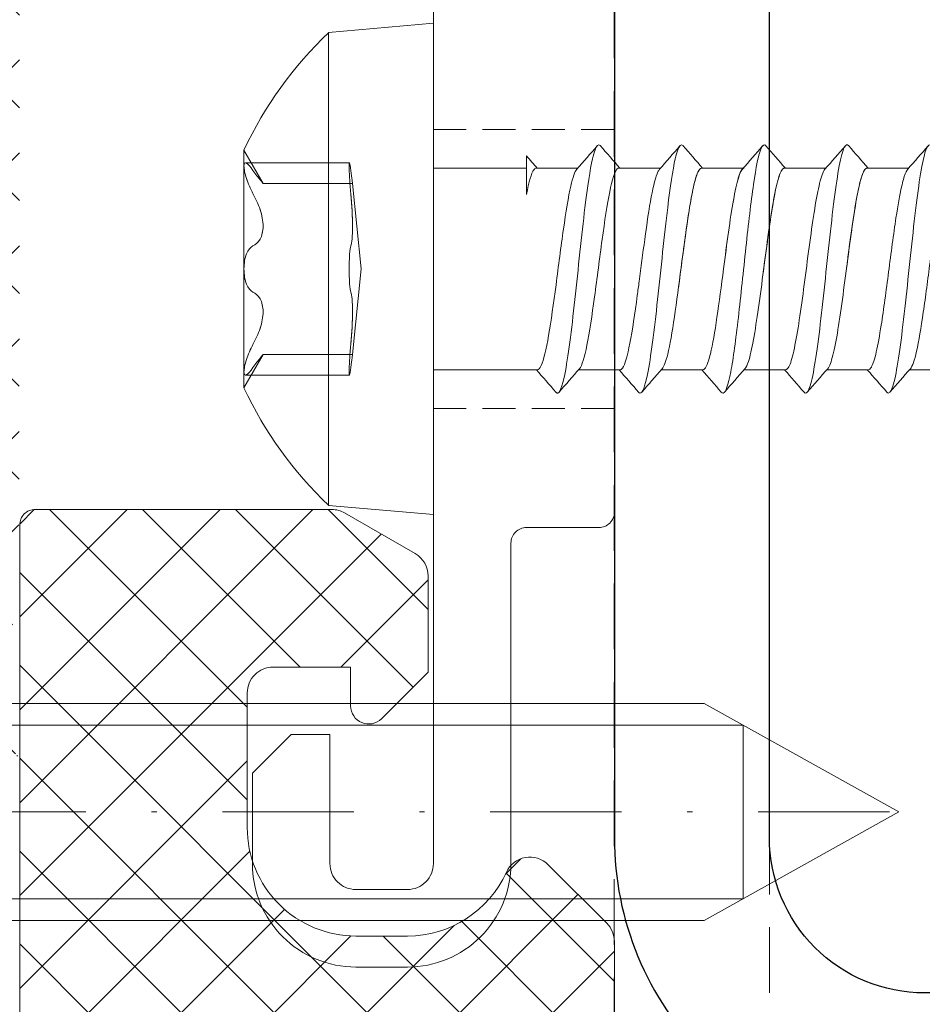
# Model space of a CAD drawing. Units: millimetres. Extents: x 1892 to 3326, y -78 to 920.
# Drawn here: x 2043 to 2060, y 464 to 483 of the extents above; entities that cross this region are included whole.
import ezdxf

# ---------------------------------------------------------------- set-up
doc = ezdxf.new("R2010")
doc.units = ezdxf.units.MM
doc.linetypes.add('Strichpunkt', pattern=[25.4, 12.7, -6.35, 0, -6.35])
doc.linetypes.add('Verdeckt', pattern=[9.525, 6.35, -3.175])
for name, color, linetype, lineweight in [('SX-0-Achsen', 7, 'Strichpunkt', 18), ('SX-0-Linie_verdeckt', 7, 'Verdeckt', 9), ('SX-Aufsatzkanal_Kontur', 2, 'Continuous', 18), ('SX-Dichtung-Innen_Kontur', 7, 'Continuous', 18), ('SX-Dichtung-Innen_Schraffur', 150, 'Continuous', 5), ('SX-Pfosten_Ansicht', 7, 'Continuous', 13), ('SX-Profil_Ansicht', 7, 'Continuous', 13), ('SX-Riegel_Kontur', 7, 'Continuous', 25), ('SX-Schraube', 1, 'Continuous', 9)]:
    doc.layers.add(name, color=color, linetype=linetype, lineweight=lineweight)

# ---------------------------------------------------------------- blocks, each defined once
blk = doc.blocks.new('frfer')
at = {"layer": 'SX-Schraube'}
for p, q in [((1237.526, 551.641), (1239.626, 555.404)), ((1241.726, 551.641), (1239.626, 555.404)), ((1241.306, 552.394), (1237.946, 552.394)), ((1237.946, 507.904), (1237.946, 552.394)), ((1241.306, 507.904), (1241.306, 552.394)), ((1237.526, 551.641), (1237.526, 507.904)), ((1241.726, 551.641), (1241.726, 507.904))]:
    blk.add_line(p, q, dxfattribs=at)
blk = doc.blocks.new('Pfosten_Ansicht')
at = {"layer": 'SX-Profil_Ansicht', "linetype": 'Verdeckt', "ltscale": 0.2}
for p, q in [((2792.01, 591.397), (2792.01, 248.899)), ((2789.01, 519.938), (2788.99, 317.899))]:
    blk.add_line(p, q, dxfattribs=at)
blk = doc.blocks.new('hzu')
at = {"layer": 'SX-Schraube', "extrusion": (-1.22465e-16, -1, 0)}
for p, q in [((1691.385, 301.314), (1691.385, 300.51)), ((1687.485, 300.494), (1687.485, 299.69)), ((1691.385, 299.714), (1691.385, 298.91)), ((1687.485, 298.894), (1687.485, 298.09)), ((1691.385, 298.114), (1691.385, 297.31)), ((1687.485, 297.294), (1687.485, 296.49)), ((1691.385, 296.514), (1691.385, 295.71)), ((1687.485, 295.694), (1687.485, 294.89)), ((1691.383, 294.905), (1691.385, 294.11)), ((1687.485, 294.094), (1687.485, 293.29)), ((1691.384, 293.312), (1691.385, 291.302)), ((1687.485, 293.102), (1687.485, 291.302)), ((1694.185, 291.302), (1684.684, 291.302)), ((1684.861, 289.277), (1684.684, 291.302)), ((1694.008, 289.277), (1694.185, 291.302)), ((1689.435, 289.906), (1687.78, 289.739)), ((1689.435, 289.906), (1691.089, 289.739)), ((1687.384, 287.667), (1687.384, 289.679)), ((1687.78, 288.01), (1687.78, 289.739)), ((1691.089, 288.01), (1691.089, 289.739)), ((1691.485, 287.667), (1691.485, 289.679)), ((1694.008, 289.277), (1684.861, 289.277)), ((1687.78, 288.01), (1687.138, 287.639)), ((1691.089, 288.01), (1691.732, 287.639)), ((1687.445, 287.639), (1687.138, 287.639)), ((1689.435, 287.639), (1687.445, 287.639)), ((1691.424, 287.639), (1689.435, 287.639)), ((1691.732, 287.639), (1691.424, 287.639))]:
    blk.add_line(p, q, dxfattribs=at)
at = {"layer": 'SX-Schraube'}
for centre, start, end in [((1690.339, 294.487), 223.5599, 244.9461), ((1688.53, 294.487), 295.0539, 316.4401)]:
    blk.add_arc(centre, 7.56, start, end, dxfattribs=at)
for points, knots in [([(1687.485, 301.297), (1687.482, 301.283), (1687.501, 301.24), (1687.672, 301.168), (1688.081, 301.081), (1688.645, 300.994), (1689.245, 300.915), (1689.802, 300.843), (1690.44, 300.756), (1691.075, 300.651), (1691.319, 300.568), (1691.364, 300.528)], [48.644805, 48.644805, 48.644805, 48.644805, 48.80983, 49.15041, 49.490991, 49.831571, 50.172151, 50.427587, 50.683022, 51.193892, 51.662508, 51.662508, 51.662508, 51.662508]), ([(1687.053, 300.933), (1687.043, 300.925), (1687.015, 300.884), (1687.134, 300.81), (1687.626, 300.712), (1688.38, 300.615), (1689.287, 300.517), (1690.216, 300.42), (1691.031, 300.322), (1691.615, 300.225), (1691.845, 300.141), (1691.838, 300.09), (1691.816, 300.071)], [48.571626, 48.571626, 48.571626, 48.571626, 48.672989, 49.056142, 49.439294, 49.822447, 50.2056, 50.588753, 50.971906, 51.355058, 51.738211, 51.959182, 51.959182, 51.959182, 51.959182]), ([(1687.506, 300.476), (1687.511, 300.472), (1687.548, 300.444), (1687.649, 300.404), (1687.935, 300.333), (1688.484, 300.237), (1689.495, 300.106), (1690.458, 299.979), (1691.075, 299.868), (1691.339, 299.785), (1691.385, 299.733), (1691.385, 299.714)], [48.86945, 48.86945, 48.86945, 48.86945, 48.916843, 49.197515, 49.337851, 49.758859, 50.320203, 50.881547, 51.255776, 51.630005, 51.861854, 51.861854, 51.861854, 51.861854]), ([(1687.485, 299.696), (1687.48, 299.666), (1687.54, 299.615), (1687.827, 299.531), (1688.3, 299.444), (1688.997, 299.346), (1689.758, 299.249), (1690.472, 299.151), (1691.036, 299.054), (1691.288, 298.979), (1691.353, 298.938), (1691.364, 298.928)], [54.929965, 54.929965, 54.929965, 54.929965, 55.280856, 55.536291, 55.919444, 56.302596, 56.685749, 57.068902, 57.452055, 57.835208, 57.944436, 57.944436, 57.944436, 57.944436]), ([(1689.408, 299.294), (1689.402, 299.295), (1689.395, 299.295), (1689.389, 299.296), (1689.145, 299.328), (1688.903, 299.36), (1688.679, 299.392), (1688.455, 299.423), (1688.249, 299.455), (1688.074, 299.487), (1687.9, 299.519), (1687.758, 299.55), (1687.658, 299.582), (1687.557, 299.614), (1687.499, 299.646), (1687.487, 299.678), (1687.485, 299.682), (1687.484, 299.687), (1687.485, 299.692)], [47.969094, 47.969094, 47.969094, 47.969094, 47.988743, 47.988743, 47.988743, 48.727032, 48.727032, 48.727032, 49.46532, 49.46532, 49.46532, 50.203608, 50.203608, 50.203608, 50.941897, 50.941897, 50.941897, 51.050792, 51.050792, 51.050792, 51.050792]), ([(1687.053, 299.334), (1687.02, 299.305), (1687.044, 299.245), (1687.393, 299.151), (1688.054, 299.054), (1688.916, 298.956), (1689.852, 298.859), (1690.728, 298.761), (1691.416, 298.663), (1691.814, 298.567), (1691.853, 298.502), (1691.817, 298.471)], [54.853574, 54.853574, 54.853574, 54.853574, 55.186587, 55.56974, 55.952892, 56.336045, 56.719198, 57.102351, 57.485504, 57.868656, 58.242344, 58.242344, 58.242344, 58.242344]), ([(1687.506, 298.876), (1687.528, 298.857), (1687.627, 298.807), (1687.965, 298.725), (1688.56, 298.629), (1689.277, 298.534), (1690.015, 298.439), (1690.673, 298.343), (1691.16, 298.248), (1691.359, 298.172), (1691.385, 298.127), (1691.385, 298.114)], [55.152888, 55.152888, 55.152888, 55.152888, 55.372298, 55.746527, 56.120756, 56.494986, 56.869215, 57.243444, 57.617673, 57.991902, 58.145036, 58.145036, 58.145036, 58.145036]), ([(1687.485, 298.097), (1687.483, 298.091), (1687.487, 298.052), (1687.619, 297.981), (1688.063, 297.883), (1688.706, 297.785), (1689.454, 297.688), (1690.2, 297.59), (1690.835, 297.493), (1691.222, 297.405), (1691.338, 297.35), (1691.364, 297.328)], [61.209654, 61.209654, 61.209654, 61.209654, 61.283583, 61.666736, 62.049889, 62.433042, 62.816194, 63.199347, 63.5825, 63.965653, 64.228331, 64.228331, 64.228331, 64.228331]), ([(1689.516, 297.68), (1689.281, 297.71), (1689.045, 297.741), (1688.823, 297.772), (1688.592, 297.803), (1688.375, 297.835), (1688.188, 297.867), (1688.001, 297.899), (1687.844, 297.93), (1687.726, 297.962), (1687.609, 297.994), (1687.532, 298.026), (1687.501, 298.057), (1687.49, 298.068), (1687.485, 298.079), (1687.485, 298.09)], [35.464613, 35.464613, 35.464613, 35.464613, 36.17613, 36.17613, 36.17613, 36.914418, 36.914418, 36.914418, 37.652706, 37.652706, 37.652706, 38.390995, 38.390995, 38.390995, 38.645437, 38.645437, 38.645437, 38.645437]), ([(1687.053, 297.733), (1687.017, 297.702), (1687.063, 297.622), (1687.709, 297.493), (1688.996, 297.346), (1690.425, 297.2), (1691.535, 297.054), (1691.861, 296.944), (1691.831, 296.883), (1691.817, 296.871)], [61.138578, 61.138578, 61.138578, 61.138578, 61.508608, 62.083338, 62.658067, 63.232796, 63.807525, 64.382254, 64.523893, 64.523893, 64.523893, 64.523893]), ([(1687.485, 297.314), (1687.485, 297.308), (1687.486, 297.301), (1687.49, 297.295), (1687.508, 297.263), (1687.571, 297.232), (1687.677, 297.2), (1687.782, 297.168), (1687.929, 297.136), (1688.107, 297.105), (1688.285, 297.073), (1688.494, 297.041), (1688.721, 297.009), (1688.947, 296.977), (1689.19, 296.946), (1689.434, 296.914), (1689.758, 296.872), (1690.082, 296.829), (1690.367, 296.787), (1690.652, 296.745), (1690.897, 296.702), (1691.073, 296.66), (1691.249, 296.617), (1691.355, 296.575), (1691.379, 296.533), (1691.383, 296.526), (1691.385, 296.519), (1691.385, 296.512)], [91.403053, 91.403053, 91.403053, 91.403053, 91.547756, 91.547756, 91.547756, 92.286045, 92.286045, 92.286045, 93.024333, 93.024333, 93.024333, 93.762621, 93.762621, 93.762621, 94.50091, 94.50091, 94.50091, 95.485294, 95.485294, 95.485294, 96.469679, 96.469679, 96.469679, 97.454063, 97.454063, 97.454063, 97.616505, 97.616505, 97.616505, 97.616505]), ([(1687.507, 297.275), (1687.536, 297.25), (1687.666, 297.193), (1688.076, 297.105), (1688.704, 297.009), (1689.515, 296.903), (1690.406, 296.787), (1691.143, 296.66), (1691.372, 296.568), (1691.385, 296.519), (1691.385, 296.512)], [61.437446, 61.437446, 61.437446, 61.437446, 61.734195, 62.108424, 62.482653, 62.856883, 63.355855, 63.854827, 64.353799, 64.436139, 64.436139, 64.436139, 64.436139]), ([(1687.485, 296.498), (1687.484, 296.494), (1687.482, 296.446), (1687.681, 296.354), (1688.412, 296.224), (1689.404, 296.094), (1690.404, 295.964), (1691.11, 295.842), (1691.324, 295.763), (1691.364, 295.728)], [67.487871, 67.487871, 67.487871, 67.487871, 67.541746, 68.052616, 68.563487, 69.074357, 69.585228, 70.096098, 70.512263, 70.512263, 70.512263, 70.512263]), ([(1689.8, 296.042), (1689.739, 296.05), (1689.677, 296.059), (1689.614, 296.067), (1689.399, 296.095), (1689.18, 296.123), (1688.97, 296.152), (1688.76, 296.18), (1688.559, 296.208), (1688.377, 296.236), (1688.196, 296.264), (1688.034, 296.293), (1687.9, 296.321), (1687.767, 296.349), (1687.662, 296.377), (1687.591, 296.406), (1687.521, 296.434), (1687.485, 296.462), (1687.485, 296.49)], [22.778774, 22.778774, 22.778774, 22.778774, 22.968971, 22.968971, 22.968971, 23.625227, 23.625227, 23.625227, 24.281484, 24.281484, 24.281484, 24.93774, 24.93774, 24.93774, 25.593996, 25.593996, 25.593996, 26.249758, 26.249758, 26.249758, 26.249758]), ([(1687.052, 296.133), (1687.05, 296.131), (1687.014, 296.096), (1687.061, 296.045), (1687.405, 295.948), (1688.067, 295.85), (1689.104, 295.736), (1690.039, 295.639), (1690.886, 295.541), (1691.63, 295.427), (1691.866, 295.337), (1691.827, 295.28), (1691.817, 295.271)], [67.422758, 67.422758, 67.422758, 67.422758, 67.447477, 67.83063, 68.022206, 68.596935, 68.980088, 69.363241, 69.746394, 70.129547, 70.704276, 70.807129, 70.807129, 70.807129, 70.807129]), ([(1687.506, 295.676), (1687.519, 295.665), (1687.604, 295.612), (1687.983, 295.516), (1688.797, 295.396), (1689.499, 295.306), (1690.217, 295.21), (1690.947, 295.103), (1691.352, 294.989), (1691.388, 294.923), (1691.383, 294.905)], [67.719404, 67.719404, 67.719404, 67.719404, 67.846606, 68.345578, 68.84455, 69.265558, 69.405894, 69.967238, 70.528582, 70.746697, 70.746697, 70.746697, 70.746697]), ([(1687.485, 294.897), (1687.482, 294.884), (1687.505, 294.822), (1687.859, 294.712), (1688.834, 294.566), (1690.003, 294.419), (1690.985, 294.273), (1691.309, 294.176), (1691.364, 294.128)], [73.777326, 73.777326, 73.777326, 73.777326, 73.927626, 74.502356, 75.077085, 75.651814, 76.226543, 76.794421, 76.794421, 76.794421, 76.794421]), ([(1687.052, 294.533), (1687.05, 294.531), (1687.014, 294.496), (1687.061, 294.445), (1687.405, 294.348), (1688.067, 294.25), (1689.104, 294.136), (1690.039, 294.039), (1690.886, 293.941), (1691.63, 293.827), (1691.866, 293.737), (1691.827, 293.68), (1691.817, 293.671)], [67.422758, 67.422758, 67.422758, 67.422758, 67.447477, 67.83063, 68.022206, 68.596935, 68.980088, 69.363241, 69.746394, 70.129547, 70.704276, 70.807129, 70.807129, 70.807129, 70.807129]), ([(1687.507, 294.075), (1687.551, 294.037), (1687.8, 293.951), (1688.626, 293.817), (1689.756, 293.674), (1690.787, 293.531), (1691.307, 293.41), (1691.385, 293.338), (1691.384, 293.312)], [74.003677, 74.003677, 74.003677, 74.003677, 74.457989, 75.019333, 75.580677, 76.14202, 76.703364, 77.000233, 77.000233, 77.000233, 77.000233]), ([(1691.816, 293.734), (1691.834, 293.718), (1691.841, 293.697), (1691.824, 293.677), (1691.817, 293.671)], [76.8451594, 76.8451594, 76.8451594, 76.8451594, 77.0262976, 77.0905584, 77.0905584, 77.0905584, 77.0905584]), ([(1687.994, 293.102), (1687.748, 293.15), (1687.58, 293.197), (1687.515, 293.245), (1687.495, 293.26), (1687.485, 293.275), (1687.485, 293.29)], [0, 0, 0, 0, 1.107433, 1.107433, 1.107433, 1.458675, 1.458675, 1.458675, 1.458675]), ([(1687.247, 293.102), (1687.247, 293.102), (1687.277, 293.102), (1687.337, 293.102), (1687.452, 293.102), (1687.681, 293.102), (1687.993, 293.102)], [-1.833874, -1.833874, -1.833874, -1.833874, -1.20812, -1.20812, -1.20812, 0, 0, 0, 0]), ([(1687.975, 289.704), (1687.876, 289.695), (1687.77, 289.687), (1687.578, 289.677), (1687.497, 289.674), (1687.394, 289.674), (1687.374, 289.677), (1687.404, 289.687), (1687.453, 289.695), (1687.528, 289.704)], [0.000000207, 0.000000207, 0.000000207, 0.000000207, 0.000263582, 0.000263582, 0.000526957, 0.000526957, 0.000790333, 0.000790333, 0.001053708, 0.001053708, 0.001053708, 0.001053708]), ([(1687.528, 289.704), (1687.453, 289.695), (1687.404, 289.687), (1687.374, 289.677), (1687.394, 289.674), (1687.497, 289.674), (1687.578, 289.677), (1687.77, 289.687), (1687.876, 289.695), (1687.975, 289.704)], [0.000000289, 0.000000289, 0.000000289, 0.000000289, 0.000263664, 0.000263664, 0.000527039, 0.000527039, 0.000790415, 0.000790415, 0.00105379, 0.00105379, 0.00105379, 0.00105379]), ([(1687.528, 289.704), (1687.608, 289.714), (1687.671, 289.723), (1687.758, 289.735), (1687.78, 289.739), (1687.78, 289.739), (1687.688, 289.724), (1687.528, 289.704)], [0.000000272, 0.000000272, 0.000000272, 0.000000272, 0.00028076, 0.00028076, 0.000561249, 0.000561249, 0.001122225, 0.001122225, 0.001122225, 0.001122225]), ([(1687.975, 289.704), (1688.08, 289.714), (1688.19, 289.723), (1688.407, 289.735), (1688.513, 289.739), (1688.796, 289.739), (1688.937, 289.724), (1688.988, 289.704)], [0.000000207, 0.000000207, 0.000000207, 0.000000207, 0.000280694, 0.000280694, 0.000561182, 0.000561182, 0.001122157, 0.001122157, 0.001122157, 0.001122157]), ([(1688.988, 289.704), (1688.962, 289.714), (1688.916, 289.723), (1688.785, 289.735), (1688.702, 289.739), (1688.419, 289.739), (1688.185, 289.724), (1687.975, 289.704)], [0.000000203, 0.000000203, 0.000000203, 0.000000203, 0.000280691, 0.000280691, 0.000561178, 0.000561178, 0.001122153, 0.001122153, 0.001122153, 0.001122153]), ([(1689.882, 289.704), (1689.858, 289.695), (1689.801, 289.687), (1689.639, 289.677), (1689.538, 289.674), (1689.331, 289.674), (1689.231, 289.677), (1689.069, 289.687), (1689.011, 289.695), (1688.988, 289.704)], [0.000000203, 0.000000203, 0.000000203, 0.000000203, 0.000263578, 0.000263578, 0.000526953, 0.000526953, 0.000790328, 0.000790328, 0.001053703, 0.001053703, 0.001053703, 0.001053703]), ([(1689.882, 289.704), (1689.907, 289.714), (1689.954, 289.723), (1690.084, 289.735), (1690.168, 289.739), (1690.45, 289.739), (1690.684, 289.724), (1690.894, 289.704)], [0.000000203, 0.000000203, 0.000000203, 0.000000203, 0.000280691, 0.000280691, 0.000561178, 0.000561178, 0.001122153, 0.001122153, 0.001122153, 0.001122153]), ([(1690.894, 289.704), (1690.789, 289.714), (1690.679, 289.723), (1690.462, 289.735), (1690.356, 289.739), (1690.074, 289.739), (1689.932, 289.724), (1689.882, 289.704)], [0.000000207, 0.000000207, 0.000000207, 0.000000207, 0.000280694, 0.000280694, 0.000561182, 0.000561182, 0.001122157, 0.001122157, 0.001122157, 0.001122157]), ([(1691.341, 289.704), (1691.416, 289.695), (1691.465, 289.687), (1691.496, 289.677), (1691.476, 289.674), (1691.372, 289.674), (1691.291, 289.677), (1691.1, 289.687), (1690.993, 289.695), (1690.894, 289.704)], [0.000000289, 0.000000289, 0.000000289, 0.000000289, 0.000263664, 0.000263664, 0.000527039, 0.000527039, 0.000790415, 0.000790415, 0.00105379, 0.00105379, 0.00105379, 0.00105379]), ([(1691.341, 289.704), (1691.261, 289.714), (1691.198, 289.723), (1691.112, 289.735), (1691.089, 289.739), (1691.089, 289.739), (1691.182, 289.724), (1691.341, 289.704)], [0.000000272, 0.000000272, 0.000000272, 0.000000272, 0.00028076, 0.00028076, 0.000561249, 0.000561249, 0.001122225, 0.001122225, 0.001122225, 0.001122225]), ([(1687.528, 287.813), (1687.603, 287.867), (1687.665, 287.915), (1687.754, 287.987), (1687.78, 288.009), (1687.78, 288.01), (1687.78, 288.01), (1687.78, 288.01)], [0.000000306, 0.000000306, 0.000000306, 0.000000306, 0.0002952391, 0.0002952391, 0.0005901722, 0.0005901722, 0.0005913637, 0.0005913637, 0.0005913637, 0.0005913637]), ([(1688.988, 287.813), (1688.964, 287.867), (1688.921, 287.915), (1688.793, 287.987), (1688.708, 288.009), (1688.51, 288.01), (1688.397, 287.987), (1688.18, 287.915), (1688.074, 287.867), (1687.975, 287.813)], [0.000000229, 0.000000229, 0.000000229, 0.000000229, 0.000295162, 0.000295162, 0.000590095, 0.000590095, 0.000885027, 0.000885027, 0.00117996, 0.00117996, 0.00117996, 0.00117996]), ([(1687.975, 287.813), (1688.073, 287.867), (1688.179, 287.915), (1688.396, 287.987), (1688.507, 288.009), (1688.705, 288.01), (1688.792, 287.987), (1688.921, 287.915), (1688.964, 287.867), (1688.988, 287.813)], [0.000000232, 0.000000232, 0.000000232, 0.000000232, 0.000295165, 0.000295165, 0.000590098, 0.000590098, 0.000885031, 0.000885031, 0.001179964, 0.001179964, 0.001179964, 0.001179964]), ([(1690.894, 287.813), (1690.796, 287.867), (1690.691, 287.915), (1690.474, 287.987), (1690.362, 288.009), (1690.164, 288.01), (1690.077, 287.987), (1689.949, 287.915), (1689.905, 287.867), (1689.882, 287.813)], [0.000000232, 0.000000232, 0.000000232, 0.000000232, 0.000295165, 0.000295165, 0.000590098, 0.000590098, 0.000885031, 0.000885031, 0.001179964, 0.001179964, 0.001179964, 0.001179964]), ([(1689.882, 287.813), (1689.905, 287.867), (1689.948, 287.915), (1690.076, 287.987), (1690.162, 288.009), (1690.36, 288.01), (1690.472, 287.987), (1690.69, 287.915), (1690.796, 287.867), (1690.894, 287.813)], [0.000000229, 0.000000229, 0.000000229, 0.000000229, 0.000295162, 0.000295162, 0.000590095, 0.000590095, 0.000885027, 0.000885027, 0.00117996, 0.00117996, 0.00117996, 0.00117996]), ([(1691.089, 288.01), (1691.089, 288.009), (1691.115, 287.987), (1691.204, 287.915), (1691.266, 287.867), (1691.341, 287.813)], [0.0005913637, 0.0005913637, 0.0005913637, 0.0005913637, 0.0008851053, 0.0008851053, 0.0011800384, 0.0011800384, 0.0011800384, 0.0011800384]), ([(1687.445, 287.639), (1687.391, 287.639), (1687.373, 287.657), (1687.408, 287.72), (1687.458, 287.764), (1687.528, 287.813)], [0.0005793432, 0.0005793432, 0.0005793432, 0.0005793432, 0.0008546212, 0.0008546212, 0.0011298992, 0.0011298992, 0.0011298992, 0.0011298992]), ([(1687.528, 287.813), (1687.459, 287.764), (1687.408, 287.72), (1687.373, 287.657), (1687.391, 287.639), (1687.445, 287.639)], [0.0000388642, 0.0000388642, 0.0000388642, 0.0000388642, 0.0003151424, 0.0003151424, 0.0005914207, 0.0005914207, 0.0005914207, 0.0005914207]), ([(1687.445, 287.639), (1687.5, 287.639), (1687.587, 287.657), (1687.78, 287.72), (1687.883, 287.764), (1687.975, 287.813)], [0.0005914207, 0.0005914207, 0.0005914207, 0.0005914207, 0.0008666756, 0.0008666756, 0.0011419305, 0.0011419305, 0.0011419305, 0.0011419305]), ([(1687.975, 287.813), (1687.883, 287.764), (1687.781, 287.72), (1687.587, 287.657), (1687.5, 287.639), (1687.445, 287.639)], [0.0000267022, 0.0000267022, 0.0000267022, 0.0000267022, 0.0003030227, 0.0003030227, 0.0005793432, 0.0005793432, 0.0005793432, 0.0005793432]), ([(1688.988, 287.813), (1689.01, 287.763), (1689.062, 287.72), (1689.221, 287.657), (1689.327, 287.639), (1689.435, 287.639)], [0.0000009678, 0.0000009678, 0.0000009678, 0.0000009678, 0.0002772764, 0.0002772764, 0.0005535851, 0.0005535851, 0.0005535851, 0.0005535851]), ([(1689.435, 287.639), (1689.327, 287.639), (1689.221, 287.657), (1689.062, 287.72), (1689.01, 287.764), (1688.988, 287.813)], [0.0005535851, 0.0005535851, 0.0005535851, 0.0005535851, 0.0008289442, 0.0008289442, 0.0011043034, 0.0011043034, 0.0011043034, 0.0011043034]), ([(1689.435, 287.639), (1689.542, 287.639), (1689.648, 287.657), (1689.807, 287.72), (1689.859, 287.764), (1689.882, 287.813)], [0.0005535851, 0.0005535851, 0.0005535851, 0.0005535851, 0.0008289442, 0.0008289442, 0.0011043034, 0.0011043034, 0.0011043034, 0.0011043034]), ([(1689.882, 287.813), (1689.859, 287.763), (1689.807, 287.72), (1689.649, 287.657), (1689.543, 287.639), (1689.435, 287.639)], [0.0000009678, 0.0000009678, 0.0000009678, 0.0000009678, 0.0002772764, 0.0002772764, 0.0005535851, 0.0005535851, 0.0005535851, 0.0005535851]), ([(1690.894, 287.813), (1690.986, 287.764), (1691.089, 287.72), (1691.283, 287.657), (1691.37, 287.639), (1691.424, 287.639)], [0.0000267022, 0.0000267022, 0.0000267022, 0.0000267022, 0.0003030227, 0.0003030227, 0.0005793432, 0.0005793432, 0.0005793432, 0.0005793432]), ([(1691.424, 287.639), (1691.37, 287.639), (1691.282, 287.657), (1691.09, 287.72), (1690.986, 287.764), (1690.894, 287.813)], [0.0005914207, 0.0005914207, 0.0005914207, 0.0005914207, 0.0008666756, 0.0008666756, 0.0011419305, 0.0011419305, 0.0011419305, 0.0011419305]), ([(1691.341, 287.813), (1691.411, 287.764), (1691.461, 287.72), (1691.496, 287.657), (1691.478, 287.639), (1691.424, 287.639)], [0.0000388642, 0.0000388642, 0.0000388642, 0.0000388642, 0.0003151424, 0.0003151424, 0.0005914207, 0.0005914207, 0.0005914207, 0.0005914207]), ([(1691.424, 287.639), (1691.478, 287.639), (1691.496, 287.657), (1691.462, 287.72), (1691.411, 287.764), (1691.341, 287.813)], [0.0005793432, 0.0005793432, 0.0005793432, 0.0005793432, 0.0008546212, 0.0008546212, 0.0011298992, 0.0011298992, 0.0011298992, 0.0011298992])]:
    blk.add_open_spline(points, degree=3, knots=knots, dxfattribs=at)
for points in [[(1687.053, 300.871), (1687.204, 300.74), (1687.355, 300.608), (1687.506, 300.476)], [(1691.817, 300.133), (1691.665, 300.264), (1691.514, 300.396), (1691.364, 300.528)], [(1691.385, 299.694), (1691.528, 299.82), (1691.672, 299.946), (1691.816, 300.071)], [(1687.485, 299.71), (1687.341, 299.584), (1687.197, 299.459), (1687.053, 299.334)], [(1687.053, 299.271), (1687.204, 299.139), (1687.355, 299.008), (1687.506, 298.876)], [(1691.817, 298.533), (1691.665, 298.665), (1691.514, 298.796), (1691.364, 298.928)], [(1691.385, 298.094), (1691.528, 298.22), (1691.672, 298.346), (1691.817, 298.471)], [(1687.485, 298.11), (1687.341, 297.984), (1687.197, 297.858), (1687.053, 297.733)], [(1687.053, 297.67), (1687.205, 297.539), (1687.356, 297.408), (1687.506, 297.275)], [(1691.817, 296.933), (1691.665, 297.064), (1691.514, 297.196), (1691.364, 297.328)], [(1691.385, 296.494), (1691.528, 296.62), (1691.673, 296.746), (1691.817, 296.871)], [(1687.485, 296.51), (1687.341, 296.384), (1687.197, 296.258), (1687.052, 296.133)], [(1687.053, 296.071), (1687.204, 295.94), (1687.356, 295.808), (1687.506, 295.676)], [(1691.817, 295.333), (1691.666, 295.464), (1691.515, 295.596), (1691.364, 295.728)], [(1691.385, 294.894), (1691.528, 295.02), (1691.673, 295.146), (1691.817, 295.271)], [(1687.485, 294.91), (1687.341, 294.784), (1687.197, 294.658), (1687.053, 294.533)], [(1687.053, 294.471), (1687.205, 294.339), (1687.356, 294.208), (1687.506, 294.075)], [(1691.816, 293.734), (1691.665, 293.865), (1691.514, 293.996), (1691.364, 294.128)], [(1691.385, 293.294), (1691.528, 293.42), (1691.673, 293.546), (1691.817, 293.671)], [(1687.485, 293.31), (1687.406, 293.24), (1687.327, 293.171), (1687.247, 293.102)], [(1687.993, 293.102), (1687.993, 293.102), (1687.994, 293.102), (1687.994, 293.102)]]:
    blk.add_open_spline(points, degree=3, dxfattribs=at)

msp = doc.modelspace()

# ---------------------------------------------------------------- hatches: boundary and pattern name
at = {"layer": 'SX-Dichtung-Innen_Schraffur'}
h = msp.add_hatch(dxfattribs=at)
h.set_pattern_fill('ANSI37', color=256, scale=0.4)
h.set_pattern_definition([(45, (1394.699, -46.9607), (-0.8980256, 0.8980256), []), (135, (1394.699, -46.9607), (-0.8980256, -0.8980256), [])])
edge = h.paths.add_edge_path()
edge.add_line((2040.64, 508.895), (2037.445, 508.897))
edge.add_arc((2037.445, 509.197), 0.3, 106, 270, ccw=False)
edge.add_line((2037.362, 509.485), (2039.351, 510.113))
edge.add_arc((2039.241, 510.497), 0.4, 286, 434)
edge.add_line((2039.351, 510.882), (2037.861, 511.309))
edge.add_arc((2037.944, 511.597), 0.3, 106, 254, ccw=False)
edge.add_line((2037.861, 511.886), (2039.351, 512.313))
edge.add_arc((2039.241, 512.697), 0.4, 286, 434)
edge.add_line((2039.351, 513.082), (2037.861, 513.509))
edge.add_arc((2037.944, 513.797), 0.3, 106, 254, ccw=False)
edge.add_line((2037.861, 514.086), (2039.351, 514.513))
edge.add_arc((2039.241, 514.897), 0.4, 286, 434)
edge.add_line((2039.351, 515.282), (2037.861, 515.709))
edge.add_arc((2037.944, 515.997), 0.3, 106, 254, ccw=False)
edge.add_line((2037.861, 516.286), (2039.351, 516.713))
edge.add_arc((2039.241, 517.097), 0.4, 286.0001, 434)
edge.add_line((2039.351, 517.482), (2037.861, 517.909))
edge.add_arc((2037.944, 518.197), 0.3, 106, 254.0001, ccw=False)
edge.add_line((2037.861, 518.486), (2038.854, 518.771))
edge.add_arc((2038.772, 519.059), 0.3, 285.8969, 410.0933)
edge.add_line((2038.965, 519.289), (2037.252, 520.726))
edge.add_arc((2037.445, 520.956), 0.3, 80, 229.9902, ccw=False)
edge.add_line((2037.497, 521.252), (2040.144, 520.697))
edge.add_line((2040.144, 520.697), (2053.644, 520.697))
edge.add_line((2053.644, 520.697), (2054.343, 520.951))
edge.add_arc((2054.394, 520.81), 0.15, -49.2943, 110, ccw=False)
edge.add_arc((2055.144, 519.938), 1, 130.7057, 180)
edge.add_line((2054.144, 519.938), (2054.144, 517.404))
edge.add_arc((2053.644, 517.404), 0.5, 315, 360, ccw=False)
edge.add_line((2053.998, 517.05), (2052.865, 515.918))
edge.add_arc((2052.512, 516.271), 0.5, 204.4133, 315, ccw=False)
edge.add_arc((2050.144, 515.197), 2.1, 24.4133, 90)
edge.add_line((2050.144, 517.297), (2049.144, 517.297))
edge.add_arc((2049.144, 515.197), 2.1, 90, 180)
edge.add_line((2047.044, 515.197), (2047.044, 512.597))
edge.add_arc((2047.544, 512.597), 0.5, 180, 270)
edge.add_line((2047.544, 512.097), (2049.044, 512.097))
edge.add_line((2049.044, 512.097), (2049.044, 512.847))
edge.add_arc((2049.394, 512.847), 0.35, 45, 180, ccw=False)
edge.add_line((2049.641, 513.094), (2050.544, 512.192))
edge.add_line((2050.544, 512.192), (2050.544, 510.336))
edge.add_arc((2050.044, 510.336), 0.5, 300, 360, ccw=False)
edge.add_line((2050.294, 509.903), (2048.928, 509.114))
edge.add_arc((2048.678, 509.547), 0.5, 270, 300, ccw=False)
edge.add_line((2048.678, 509.047), (2042.944, 509.047))
edge.add_arc((2042.944, 509.347), 0.3, 180, 270, ccw=False)
edge.add_line((2042.644, 509.347), (2042.644, 519.841))
edge.add_arc((2042.389, 519.841), 0.255, 360, 540)
edge.add_line((2042.133, 519.841), (2042.133, 518.907))
edge.add_arc((2042.633, 518.907), 0.5, 180, 225)
edge.add_line((2042.28, 518.554), (2042.56, 518.273))
edge.add_arc((2042.383, 518.097), 0.25, 0, 45, ccw=False)
edge.add_arc((2042.383, 518.097), 0.25, -45, 0, ccw=False)
edge.add_line((2042.56, 517.92), (2042.28, 517.64))
edge.add_arc((2042.633, 517.286), 0.5, 135, 180)
edge.add_line((2042.133, 517.286), (2042.133, 516.707))
edge.add_arc((2042.633, 516.707), 0.5, 180, 225)
edge.add_line((2042.28, 516.354), (2042.56, 516.073))
edge.add_arc((2042.383, 515.897), 0.25, 0, 45, ccw=False)
edge.add_arc((2042.383, 515.897), 0.25, -45, 0, ccw=False)
edge.add_line((2042.56, 515.72), (2042.28, 515.44))
edge.add_arc((2042.633, 515.086), 0.5, 135, 180)
edge.add_line((2042.133, 515.086), (2042.133, 514.507))
edge.add_arc((2042.633, 514.507), 0.5, 180, 225)
edge.add_line((2042.28, 514.154), (2042.56, 513.873))
edge.add_arc((2042.383, 513.697), 0.25, 0, 45, ccw=False)
edge.add_arc((2042.383, 513.697), 0.25, -45, 0, ccw=False)
edge.add_line((2042.56, 513.52), (2042.28, 513.24))
edge.add_arc((2042.633, 512.886), 0.5, 135, 180)
edge.add_line((2042.133, 512.886), (2042.133, 512.307))
edge.add_arc((2042.633, 512.307), 0.5, 180, 225)
edge.add_line((2042.28, 511.954), (2042.561, 511.673))
edge.add_arc((2042.384, 511.496), 0.25, 0.0058, 45, ccw=False)
edge.add_arc((2042.384, 511.496), 0.25, 315, 360, ccw=False)
edge.add_line((2042.561, 511.319), (2042.28, 511.039))
edge.add_arc((2042.634, 510.686), 0.5, 135, 180)
edge.add_line((2042.134, 510.686), (2042.134, 510.107))
edge.add_arc((2042.634, 510.107), 0.5, 180, 225)
edge.add_line((2042.28, 509.753), (2042.561, 509.473))
edge.add_arc((2042.384, 509.296), 0.25, 0.0058, 45, ccw=False)
edge.add_line((2042.634, 509.296), (2042.643, 498.097))
edge.add_arc((2041.643, 498.097), 1, -90, 0.0058, ccw=False)
edge.add_line((2041.643, 497.097), (2032.442, 497.097))
edge.add_arc((2032.442, 496.097), 1, 90, 180)
edge.add_line((2031.442, 496.097), (2031.442, 494.077))
edge.add_arc((2032.442, 494.077), 1, 180, 265.2918)
edge.add_line((2032.36, 493.081), (2034.575, 492.898))
edge.add_arc((2034.595, 493.137), 0.24, 265.2918, 370)
edge.add_line((2034.831, 493.179), (2034.666, 494.116))
edge.add_arc((2034.902, 494.157), 0.24, 30, 190, ccw=False)
edge.add_line((2035.11, 494.277), (2036.051, 492.647))
edge.add_arc((2033.886, 491.397), 2.5, -30, 30, ccw=False)
edge.add_line((2036.051, 490.147), (2035.11, 488.517))
edge.add_arc((2034.902, 488.637), 0.24, 170, 330, ccw=False)
edge.add_line((2034.666, 488.679), (2034.831, 489.616))
edge.add_arc((2034.595, 489.657), 0.24, 350, 454.7082)
edge.add_line((2034.575, 489.896), (2032.36, 489.714))
edge.add_arc((2032.442, 488.717), 1, 94.7082, 180)
edge.add_line((2031.442, 488.717), (2031.442, 486.697))
edge.add_arc((2032.442, 486.697), 1, 180, 270)
edge.add_line((2032.442, 485.697), (2041.643, 485.697))
edge.add_arc((2041.643, 484.697), 1, -0.0058, 90, ccw=False)
edge.add_line((2042.643, 484.697), (2042.634, 473.499))
edge.add_arc((2042.384, 473.499), 0.25, 315, 359.9942, ccw=False)
edge.add_line((2042.561, 473.322), (2042.28, 473.041))
edge.add_arc((2042.634, 472.688), 0.5, 135, 180)
edge.add_line((2042.134, 472.688), (2042.134, 472.109))
edge.add_arc((2042.634, 472.109), 0.5, 180, 225)
edge.add_line((2042.28, 471.755), (2042.561, 471.475))
edge.add_arc((2042.384, 471.298), 0.25, 0, 45, ccw=False)
edge.add_arc((2042.384, 471.298), 0.25, 315, 359.9942, ccw=False)
edge.add_line((2042.561, 471.122), (2042.28, 470.841))
edge.add_arc((2042.633, 470.487), 0.5, 135, 180)
edge.add_line((2042.133, 470.487), (2042.133, 469.909))
edge.add_arc((2042.633, 469.909), 0.5, 180, 225)
edge.add_line((2042.28, 469.555), (2042.56, 469.275))
edge.add_arc((2042.383, 469.098), 0.25, 0, 45, ccw=False)
edge.add_arc((2042.383, 469.098), 0.25, -45, 0, ccw=False)
edge.add_line((2042.56, 468.921), (2042.28, 468.641))
edge.add_arc((2042.633, 468.287), 0.5, 135, 180)
edge.add_line((2042.133, 468.287), (2042.133, 467.709))
edge.add_arc((2042.633, 467.709), 0.5, 180, 225)
edge.add_line((2042.28, 467.355), (2042.56, 467.075))
edge.add_arc((2042.383, 466.898), 0.25, 0, 45, ccw=False)
edge.add_arc((2042.383, 466.898), 0.25, -45, 0, ccw=False)
edge.add_line((2042.56, 466.721), (2042.28, 466.441))
edge.add_arc((2042.633, 466.087), 0.5, 135, 180)
edge.add_line((2042.133, 466.087), (2042.133, 465.509))
edge.add_arc((2042.633, 465.509), 0.5, 180, 225)
edge.add_line((2042.28, 465.155), (2042.56, 464.875))
edge.add_arc((2042.383, 464.698), 0.25, 0, 45, ccw=False)
edge.add_arc((2042.383, 464.698), 0.25, -45, 0, ccw=False)
edge.add_line((2042.56, 464.521), (2042.28, 464.241))
edge.add_arc((2042.633, 463.887), 0.5, 135, 180)
edge.add_line((2042.133, 463.887), (2042.133, 462.953))
edge.add_arc((2042.389, 462.953), 0.255, 180, 360)
edge.add_line((2042.644, 462.953), (2042.644, 473.447))
edge.add_arc((2042.944, 473.447), 0.3, 90, 180, ccw=False)
edge.add_line((2042.944, 473.747), (2048.678, 473.747))
edge.add_arc((2048.678, 473.247), 0.5, 60, 90, ccw=False)
edge.add_line((2048.928, 473.68), (2050.294, 472.892))
edge.add_arc((2050.044, 472.459), 0.5, 0, 60, ccw=False)
edge.add_line((2050.544, 472.459), (2050.544, 470.603))
edge.add_line((2050.544, 470.603), (2049.641, 469.7))
edge.add_arc((2049.394, 469.948), 0.35, 180, 315, ccw=False)
edge.add_line((2049.044, 469.948), (2049.044, 470.698))
edge.add_line((2049.044, 470.698), (2047.544, 470.698))
edge.add_arc((2047.544, 470.198), 0.5, 90, 180)
edge.add_line((2047.044, 470.198), (2047.044, 467.598))
edge.add_arc((2049.144, 467.598), 2.1, 180, 270)
edge.add_line((2049.144, 465.498), (2050.144, 465.498))
edge.add_arc((2050.144, 467.598), 2.1, 270, 335.5867)
edge.add_arc((2052.512, 466.523), 0.5, 45, 155.5867, ccw=False)
edge.add_line((2052.865, 466.877), (2053.998, 465.744))
edge.add_arc((2053.644, 465.391), 0.5, 0, 45, ccw=False)
edge.add_line((2054.144, 465.391), (2054.144, 462.856))
edge.add_arc((2055.144, 462.856), 1, 180, 229.2943)
edge.add_arc((2054.394, 461.985), 0.15, -110, 49.2943, ccw=False)
edge.add_line((2054.343, 461.844), (2053.644, 462.098))
edge.add_line((2053.644, 462.098), (2040.144, 462.098))
edge.add_line((2040.144, 462.098), (2037.497, 461.543))
edge.add_arc((2037.445, 461.838), 0.3, 130.0098, 280, ccw=False)
edge.add_line((2037.252, 462.068), (2038.965, 463.506))
edge.add_arc((2038.772, 463.736), 0.3, 309.9067, 434.1031)
edge.add_line((2038.854, 464.024), (2037.861, 464.309))
edge.add_arc((2037.944, 464.597), 0.3, 105.9999, 254, ccw=False)
edge.add_line((2037.861, 464.886), (2039.351, 465.313))
edge.add_arc((2039.241, 465.697), 0.4, 286, 433.9999)
edge.add_line((2039.351, 466.082), (2037.861, 466.509))
edge.add_arc((2037.944, 466.797), 0.3, 106, 254, ccw=False)
edge.add_line((2037.861, 467.086), (2039.351, 467.513))
edge.add_arc((2039.241, 467.897), 0.4, 286, 434)
edge.add_line((2039.351, 468.282), (2037.861, 468.709))
edge.add_arc((2037.944, 468.997), 0.3, 106, 254, ccw=False)
edge.add_line((2037.861, 469.286), (2039.351, 469.713))
edge.add_arc((2039.241, 470.097), 0.4, 286, 434)
edge.add_line((2039.351, 470.482), (2037.861, 470.909))
edge.add_arc((2037.944, 471.197), 0.3, 106, 254, ccw=False)
edge.add_line((2037.861, 471.486), (2039.351, 471.913))
edge.add_arc((2039.241, 472.297), 0.4, 286, 434)
edge.add_line((2039.351, 472.682), (2037.362, 473.31))
edge.add_arc((2037.445, 473.598), 0.3, 90, 254, ccw=False)
edge.add_line((2037.445, 473.898), (2040.64, 473.9))
edge.add_arc((2040.634, 474.414), 0.514, 270.6904, 358.4389)
edge.add_line((2041.148, 474.4), (2041.143, 483.198))
edge.add_arc((2040.143, 483.197), 1, 0.0312, 89.9996)
edge.add_line((2040.143, 484.197), (2036.196, 484.198))
edge.add_line((2036.196, 484.198), (2009.642, 476.42))
edge.add_line((2009.642, 476.42), (2009.641, 461.15))
edge.add_arc((2009.337, 461.155), 0.304, 270.2248, 359.1165, ccw=False)
edge.add_line((2009.338, 460.851), (2009.139, 460.851))
edge.add_arc((2009.138, 461.15), 0.299, 180.0151, 270.1395, ccw=False)
edge.add_line((2008.839, 461.15), (2008.839, 461.826))
edge.add_arc((2009.039, 461.826), 0.2, 135, 180, ccw=False)
edge.add_line((2008.897, 461.968), (2009.209, 462.28))
edge.add_arc((2009.139, 462.351), 0.1, 315, 405)
edge.add_line((2009.209, 462.421), (2008.897, 462.733))
edge.add_arc((2009.039, 462.875), 0.2, 180, 225, ccw=False)
edge.add_line((2008.839, 462.875), (2008.839, 464.826))
edge.add_arc((2009.039, 464.826), 0.2, 135, 180, ccw=False)
edge.add_line((2008.897, 464.968), (2009.209, 465.28))
edge.add_arc((2009.139, 465.351), 0.1, 315, 405)
edge.add_line((2009.209, 465.421), (2008.897, 465.733))
edge.add_arc((2009.039, 465.875), 0.2, 180, 225, ccw=False)
edge.add_line((2008.839, 465.875), (2008.839, 467.826))
edge.add_arc((2009.039, 467.826), 0.2, 135, 180, ccw=False)
edge.add_line((2008.897, 467.968), (2009.209, 468.28))
edge.add_arc((2009.139, 468.351), 0.1, 315, 405)
edge.add_line((2009.209, 468.421), (2008.897, 468.733))
edge.add_arc((2009.039, 468.875), 0.2, 180, 225, ccw=False)
edge.add_line((2008.839, 468.875), (2008.839, 470.826))
edge.add_arc((2009.039, 470.826), 0.2, 135, 180, ccw=False)
edge.add_line((2008.897, 470.968), (2009.209, 471.28))
edge.add_arc((2009.139, 471.351), 0.1, 315, 405)
edge.add_line((2009.209, 471.421), (2008.897, 471.733))
edge.add_arc((2009.039, 471.875), 0.2, 180, 225, ccw=False)
edge.add_line((2008.839, 471.875), (2008.839, 473.826))
edge.add_arc((2009.039, 473.826), 0.2, 135, 180, ccw=False)
edge.add_line((2008.897, 473.968), (2009.209, 474.28))
edge.add_arc((2009.139, 474.351), 0.1, 315, 405)
edge.add_line((2009.209, 474.421), (2008.897, 474.733))
edge.add_arc((2009.039, 474.875), 0.2, 180, 225, ccw=False)
edge.add_line((2008.839, 474.875), (2008.84, 476.181))
edge.add_arc((2008.94, 476.181), 0.1, 167.2687, 179.9663, ccw=False)
edge.add_arc((2009.628, 476.026), 0.805, 92.3455, 167.2687, ccw=False)
edge.add_arc((2009.567, 476.927), 0.1, 286.1771, 331.1771)
edge.add_line((2009.654, 476.878), (2009.867, 477.265))
edge.add_arc((2010.042, 477.169), 0.2, 106.1771, 151.1771, ccw=False)
edge.add_line((2009.987, 477.361), (2011.861, 477.904))
edge.add_arc((2011.917, 477.712), 0.2, 61.1771, 106.1771, ccw=False)
edge.add_line((2012.013, 477.888), (2012.4, 477.675))
edge.add_arc((2012.448, 477.762), 0.1, 241.1771, 331.1771)
edge.add_line((2012.536, 477.714), (2012.748, 478.101))
edge.add_arc((2012.924, 478.005), 0.2, 106.1771, 151.1771, ccw=False)
edge.add_line((2012.868, 478.197), (2014.623, 478.706))
edge.add_arc((2014.539, 478.994), 0.3, 286.1771, 331.1771)
edge.add_line((2014.802, 478.849), (2015.159, 479.499))
edge.add_arc((2015.422, 479.354), 0.3, 106.1771, 151.1771, ccw=False)
edge.add_line((2015.339, 479.642), (2030.541, 484.197))
edge.add_line((2030.541, 484.197), (2028.542, 484.197))
edge.add_arc((2028.542, 484.797), 0.6, 180, 269.9973, ccw=False)
edge.add_line((2027.942, 484.797), (2027.942, 489.773))
edge.add_arc((2028.242, 489.773), 0.3, 135, 180, ccw=False)
edge.add_line((2028.03, 489.985), (2029.089, 491.044))
edge.add_arc((2028.735, 491.397), 0.5, 315, 405)
edge.add_line((2029.089, 491.751), (2028.03, 492.809))
edge.add_arc((2028.242, 493.022), 0.3, 180, 225, ccw=False)
edge.add_line((2027.942, 493.022), (2027.942, 497.997))
edge.add_arc((2028.542, 497.997), 0.6, 90.0005, 180, ccw=False)
edge.add_line((2028.542, 498.597), (2040.143, 498.597))
edge.add_arc((2040.143, 499.597), 1, 270.0004, 359.9688)
edge.add_line((2041.143, 499.597), (2041.148, 508.395))
edge.add_arc((2040.634, 508.381), 0.514, 1.5611, 89.3096)

# ---------------------------------------------------------------- linework, layer by layer
at = {"layer": 'SX-0-Achsen', "ltscale": 0.2}
msp.add_line((2064.644, 467.897), (2009.644, 467.897), dxfattribs=at)
at = {"layer": 'SX-0-Linie_verdeckt', "ltscale": 0.1}
for p, q in [((2050.644, 481.097), (2054.144, 481.097)), ((2050.644, 475.697), (2054.144, 475.697))]:
    msp.add_line(p, q, dxfattribs=at)
at = {"layer": 'SX-Aufsatzkanal_Kontur'}
msp.add_lwpolyline([(2054.144, 484.097), (2054.144, 473.697, -0.414214), (2053.844, 473.397), (2052.444, 473.397, 0.414214), (2052.144, 473.097), (2052.144, 466.898, -0.414214), (2050.144, 464.898), (2049.144, 464.898, -0.414214), (2047.144, 466.898), (2047.144, 468.648), (2047.894, 469.398), (2048.644, 469.398), (2048.644, 466.898, 0.414214), (2049.144, 466.398), (2050.144, 466.398, 0.414214), (2050.644, 466.898), (2050.644, 483.897, 0.414211)], format="xyb", dxfattribs=at)
at = {"layer": 'SX-Dichtung-Innen_Kontur'}
msp.add_lwpolyline([(2042.644, 462.953), (2042.644, 473.447, -0.414214), (2042.944, 473.747), (2048.678, 473.747, -0.131652), (2048.928, 473.68), (2050.294, 472.892, -0.267949), (2050.544, 472.459), (2050.544, 470.603), (2049.641, 469.7, -0.668179), (2049.044, 469.948), (2049.044, 470.698), (2047.544, 470.698, 0.414214), (2047.044, 470.198), (2047.044, 467.598, 0.414214), (2049.144, 465.498), (2050.144, 465.498, 0.294253), (2052.056, 466.73, -0.523825), (2052.865, 466.877), (2053.998, 465.744, -0.198912), (2054.144, 465.391), (2054.144, 462.856, 0.218466)], format="xyb", dxfattribs=at)
at = {"layer": 'SX-Riegel_Kontur'}
for points in [[(2054.144, 515.397), (2054.144, 467.397, 0.414331), (2060.146, 461.397), (2108.142, 461.397, 0.414331), (2114.144, 467.397), (2114.144, 515.397, 0.414331), (2108.142, 521.397), (2060.146, 521.397, 0.414331)], [(2060.144, 518.397), (2108.144, 518.397, -0.414214), (2111.144, 515.397), (2111.144, 467.397, -0.414214), (2108.144, 464.397), (2060.144, 464.397, -0.414214), (2057.144, 467.397), (2057.144, 515.397, -0.414214)]]:
    msp.add_lwpolyline(points, format="xyb", close=True, dxfattribs=at)

# ---------------------------------------------------------------- block references
at = {"layer": 'SX-Pfosten_Ansicht'}
msp.add_blockref('Pfosten_Ansicht', (-734.866, 0), dxfattribs=at)
at = {"layer": 'SX-Schraube', "rotation": 270}
for name, p in [('hzu', (1759.342, 2167.832)), ('frfer', (1504.24, 1707.523))]:
    msp.add_blockref(name, p, dxfattribs=at)

doc.saveas('drawing.dxf')
